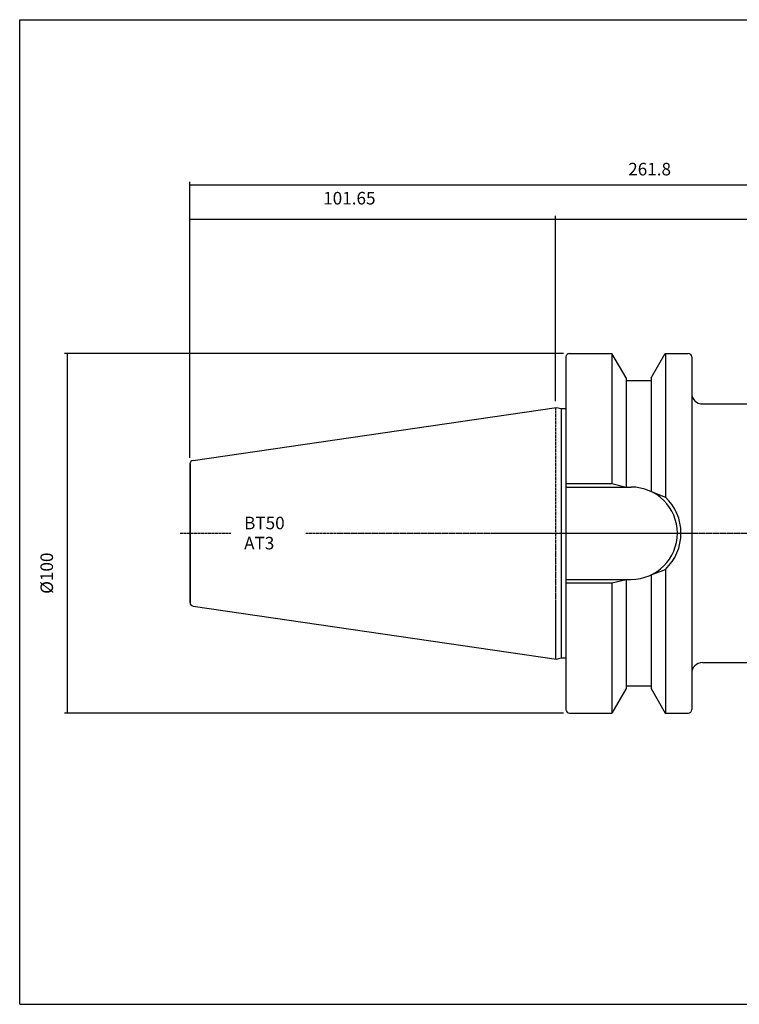
# Model space of a CAD drawing. Extents: x 23 to 424, y -58 to 216.
# Drawn here: x 23 to 223, y -58 to 216 of the extents above; entities that cross this region are included whole.
import ezdxf

# ---------------------------------------------------------------- set-up
doc = ezdxf.new("R2010")
doc.units = 0
doc.header["$MEASUREMENT"] = 0
doc.linetypes.add('CENTER', pattern=[0.95, 0.625, -0.125, 0.075, -0.125])
doc.layers.add('CK_LEVEL_1', color=7, linetype='CONTINUOUS')
doc.styles.add('BOX', font='txt.shx', dxfattribs={"height": 1})
doc.dimstyles.new('DIMSTYLE1', dxfattribs={"dimtxt": 3.5, "dimasz": 3.5, "dimexe": 3.5, "dimexo": 0.0625, "dimgap": 0.09, "dimtad": 0, "dimtih": 1, "dimtoh": 1, "dimdec": 4, "dimzin": 0, "dimtxsty": 'STANDARD', "dimcen": 0.09, "dimazin": 3, "dimtfac": 1, "dimtdec": 4, "dimtofl": 0, "dimtmove": 0, "dimatfit": 3, "dimtolj": 1, "dimtzin": 0})

# ---------------------------------------------------------------- blocks, each defined once
blk = doc.blocks.new('*D0')
at = {"layer": 'CK_LEVEL_1', "color": 4, "linetype": 'CONTINUOUS'}
for p, q in [((70.08, 93.86), (70.08, 161.19)), ((70.08, 160.31), (171.89, 160.31)), ((171.89, 109.58), (171.89, 161.19))]:
    blk.add_line(p, q, dxfattribs=at)
for points in [[(70.08, 160.31), (73.58, 160.84), (73.58, 159.79), (70.08, 160.31)], [(171.89, 160.31), (168.39, 159.79), (168.39, 160.84), (171.89, 160.31)]]:
    blk.add_solid(points, dxfattribs=at)
at = {"layer": 'CK_LEVEL_1', "color": 4, "linetype": 'CONTINUOUS', "style": 'BOX'}
blk.add_text('101.65', height=3.5, dxfattribs=at).set_placement((107.2, 164.37))
blk = doc.blocks.new('*D1')
at = {"layer": 'CK_LEVEL_1', "color": 4, "linetype": 'CONTINUOUS'}
for p, q in [((171.89, 109.58), (171.89, 161.12)), ((171.89, 160.25), (331.89, 160.25)), ((331.89, 101.75), (331.89, 161.12))]:
    blk.add_line(p, q, dxfattribs=at)
for points in [[(171.89, 160.25), (175.39, 160.77), (175.39, 159.72), (171.89, 160.25)], [(331.89, 160.25), (328.39, 159.72), (328.39, 160.77), (331.89, 160.25)]]:
    blk.add_solid(points, dxfattribs=at)
at = {"layer": 'CK_LEVEL_1', "color": 4, "linetype": 'CONTINUOUS', "style": 'BOX'}
blk.add_text('160', height=3.5, dxfattribs=at).set_placement((245.29, 162.87))
blk = doc.blocks.new('*D2')
at = {"layer": 'CK_LEVEL_1', "color": 4, "linetype": 'CONTINUOUS'}
for p, q in [((70.09, 93.86), (70.09, 170.71)), ((331.89, 101.75), (331.89, 170.71)), ((70.09, 169.83), (331.89, 169.83))]:
    blk.add_line(p, q, dxfattribs=at)
for points in [[(70.09, 169.83), (73.59, 170.36), (73.59, 169.31), (70.09, 169.83)], [(331.89, 169.83), (328.39, 169.31), (328.39, 170.36), (331.89, 169.83)]]:
    blk.add_solid(points, dxfattribs=at)
at = {"layer": 'CK_LEVEL_1', "color": 4, "linetype": 'CONTINUOUS', "style": 'BOX'}
blk.add_text('261.8', height=3.5, dxfattribs=at).set_placement((192.19, 172.46))
blk = doc.blocks.new('*D4')
at = {"layer": 'CK_LEVEL_1', "color": 4, "linetype": 'CONTINUOUS'}
for p, q in [((174.14, 122.9), (35.11, 122.9)), ((35.99, 22.75), (35.99, 122.9)), ((174.14, 22.75), (35.11, 22.75))]:
    blk.add_line(p, q, dxfattribs=at)
for points in [[(35.99, 122.9), (36.51, 119.4), (35.46, 119.4), (35.99, 122.9)], [(35.99, 22.75), (35.46, 26.25), (36.51, 26.25), (35.99, 22.75)]]:
    blk.add_solid(points, dxfattribs=at)
at = {"layer": 'CK_LEVEL_1', "color": 4, "linetype": 'CONTINUOUS', "style": 'BOX'}
blk.add_text('%%c100', height=3.5, rotation=90, dxfattribs=at).set_placement((31.93, 55.95))

msp = doc.modelspace()

# ---------------------------------------------------------------- linework, layer by layer
at = {"layer": 'CK_LEVEL_1', "color": 6, "linetype": 'CONTINUOUS'}
for p, q in [((22.64032, 215.82567), (423.64032, 215.82567)), ((22.64032, -58.35233), (22.64032, 215.82567)), ((22.64032, -58.35233), (423.64032, -58.35233))]:
    msp.add_line(p, q, dxfattribs=at)
at = {"layer": 'CK_LEVEL_1', "color": 7, "linetype": 'CONTINUOUS'}
for p, q in [((174.84884, 121.89967), (174.84884, 23.74967)), ((174.84884, 121.89967), (174.84884, 120.89967)), ((174.84884, 121.89967), (174.84884, 23.74967)), ((175.84884, 122.89967), (187.65806, 122.89967)), ((175.84884, 122.89967), (176.84884, 122.89967)), ((187.61476, 122.89967), (187.61476, 86.67467)), ((191.58884, 116.09135), (187.65806, 122.89967)), ((198.58884, 116.09135), (202.51963, 122.89967)), ((202.51963, 122.89967), (208.88884, 122.89967)), ((202.56293, 122.89967), (202.56293, 82.88023)), ((207.88884, 122.89967), (208.88884, 122.89967)), ((209.88884, 121.89967), (209.88884, 23.74967)), ((209.88884, 121.89967), (209.88884, 120.89967)), ((191.58884, 116.09135), (191.58884, 85.67467)), ((191.58884, 115.32467), (198.58884, 115.32467)), ((198.58884, 116.09135), (198.58884, 84.41432)), ((70.94454, 93.1045), (172.20567, 107.87167)), ((172.20567, 107.87167), (173.50846, 107.52258)), ((173.50846, 107.52258), (174.84884, 107.52258)), ((173.50846, 107.52258), (173.50846, 38.12675)), ((212.88884, 108.82467), (277.29384, 108.82467)), ((70.08884, 92.11496), (70.08884, 53.53437)), ((70.09384, 92.11424), (70.09384, 53.5351)), ((174.84884, 86.67467), (187.61476, 86.67467)), ((174.88884, 85.67467), (193.03884, 85.67467)), ((187.61476, 86.67467), (191.58884, 85.67467)), ((198.58884, 84.41432), (202.56293, 82.88023)), ((198.58884, 61.23502), (202.56293, 62.76911)), ((198.58884, 61.23502), (198.58884, 29.55799)), ((202.56293, 62.76911), (202.56293, 22.74967)), ((174.84884, 58.97467), (187.61476, 58.97467)), ((174.88884, 59.97467), (193.03884, 59.97467)), ((187.61476, 58.97467), (191.58884, 59.97467)), ((187.61476, 58.97467), (187.61476, 22.74967)), ((191.58884, 59.97467), (191.58884, 29.55799)), ((70.94454, 52.54484), (172.20567, 37.77767)), ((172.20567, 37.77767), (173.50846, 38.12675)), ((173.50846, 38.12675), (174.84884, 38.12675)), ((212.88884, 36.82467), (323.06542, 36.82467)), ((191.58884, 30.32467), (198.58884, 30.32467)), ((191.58884, 29.55799), (187.65806, 22.74967)), ((198.58884, 29.55799), (202.51963, 22.74967)), ((174.84884, 24.74967), (174.84884, 23.74967)), ((209.88884, 24.74967), (209.88884, 23.74967)), ((175.84884, 22.74967), (187.65806, 22.74967)), ((175.84884, 22.74967), (176.84884, 22.74967)), ((202.51963, 22.74967), (208.88884, 22.74967)), ((207.88884, 22.74967), (208.88884, 22.74967))]:
    msp.add_line(p, q, dxfattribs=at)
at = {"layer": 'CK_LEVEL_1', "color": 1, "linetype": 'CENTER'}
for p, q in [((171.88884, 107.82546), (171.88884, 37.82388)), ((171.88884, 107.82546), (171.88884, 37.82388)), ((67.37282, 72.82467), (81.50662, 72.82467)), ((102.32085, 72.82467), (209.88884, 72.82467)), ((155.20149, 72.82467), (338.35917, 72.82467))]:
    msp.add_line(p, q, dxfattribs=at)
at = {"layer": 'CK_LEVEL_1', "color": 7, "linetype": 'CONTINUOUS'}
for centre, radius, start, end in [((175.84884, 121.89967), 1, 90, 180), ((208.88884, 121.89967), 1, 0, 90), ((212.88884, 111.82467), 3, 180, 270), ((71.08884, 92.11496), 1, 98.2971, 180), ((193.03884, 72.82467), 12.85, 270, 450), ((193.03884, 72.82467), 13.85, 313.4451442, 406.5548558), ((71.08884, 53.53437), 1, 180, 261.7029), ((212.88884, 33.82467), 3, 90, 180), ((175.84884, 23.74967), 1, 180, 270), ((208.88884, 23.74967), 1, 270, 360)]:
    msp.add_arc(centre, radius, start, end, dxfattribs=at)

# ---------------------------------------------------------------- texts
at = {"layer": 'CK_LEVEL_1', "color": 4, "linetype": 'CONTINUOUS', "style": 'BOX'}
for s, p in [('BT50', (85.17342, 73.92242)), ('AT3', (85.17342, 68.32242))]:
    msp.add_text(s, height=3.5, dxfattribs=at).set_placement(p)

# ---------------------------------------------------------------- dimensions: what is measured, and where the dimension line sits
at = {"layer": 'CK_LEVEL_1', "color": 4, "linetype": 'CONTINUOUS'}
for base, p1, p2, picture, middle in [((70.09384, 169.83069), (70.09384, 92.11424), (331.89384, 99.99624), '*D2', (192.19066, 172.45569)), ((70.08384, 160.31391), (70.08384, 92.11424), (171.88884, 107.82546), '*D0', (107.20328, 164.37391)), ((171.88884, 160.24706), (171.88884, 107.82546), (331.89384, 99.99624), '*D1', (245.28596, 162.87206))]:
    dim = msp.add_linear_dim(base=base, p1=p1, p2=p2, dimstyle='DIMSTYLE1', dxfattribs=at)
    dim.commit()
    dim.dimension.update_dxf_attribs({"geometry": picture, "text_midpoint": middle})
dim = msp.add_linear_dim(base=(35.9889, 22.74967), p1=(175.88884, 22.74967), p2=(175.88884, 122.89967), angle=90, dimstyle='DIMSTYLE1', dxfattribs=at)
dim.commit()
dim.dimension.update_dxf_attribs({"geometry": '*D4', "text_midpoint": (31.9289, 55.94936)})

doc.saveas('drawing.dxf')
